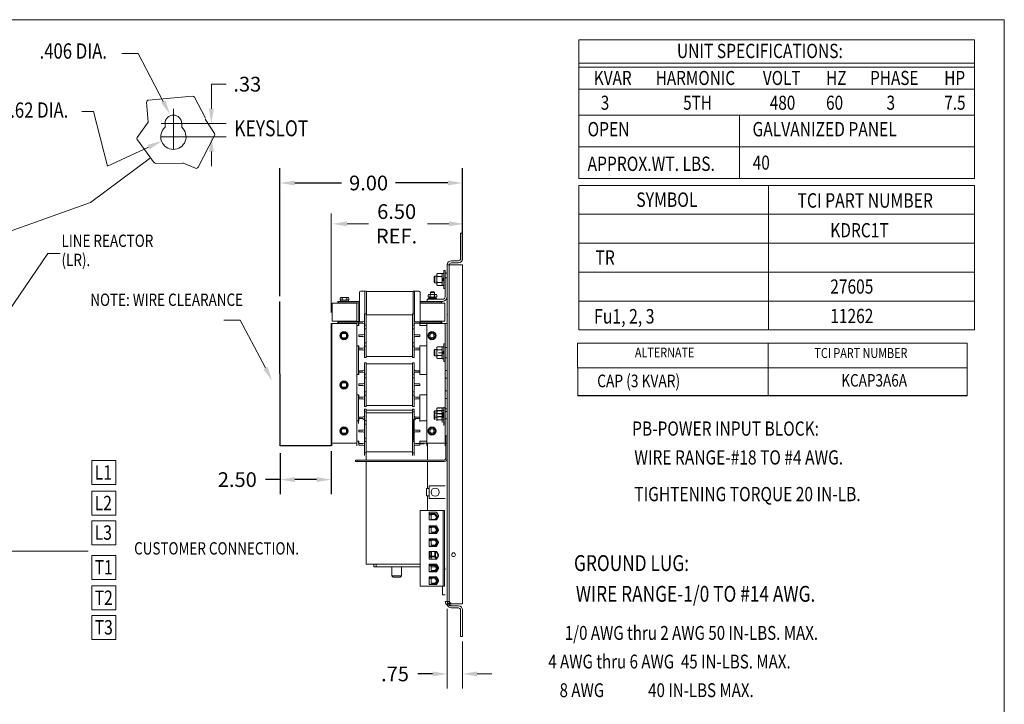
# Model space of a CAD drawing. Extents: x -15.5 to 72.1, y -12.8 to 42.
# Drawn here: x 23.9 to 72.1, y 8.5 to 42 of the extents above; entities that cross this region are included whole.
import ezdxf

# ---------------------------------------------------------------- set-up
doc = ezdxf.new("R2010")
doc.units = 0
doc.header["$MEASUREMENT"] = 0
doc.layers.get('0').update_dxf_attribs({"linetype": 'CONTINUOUS'})
doc.layers.get('DEFPOINTS').update_dxf_attribs({"linetype": 'CONTINUOUS'})
doc.styles.add('MASTER', font='romans', dxfattribs={"width": 0.8})
doc.dimstyles.get("Standard").update_dxf_attribs({"dimtxt": 0.18, "dimasz": 0.18, "dimexe": 0.18, "dimexo": 0.0625, "dimgap": 0.09, "dimtad": 0, "dimtih": 1, "dimtoh": 1, "dimzin": 4, "dimdsep": 46, "dimtxsty": 'STANDARD', "dimcen": 0.09, "dimadec": 0, "dimazin": 0, "dimtfac": 1, "dimtofl": 0, "dimtmove": 0, "dimatfit": 3, "dimfxl": 1, "dimtolj": 1, "dimtzin": 0, "dimarcsym": 0})

# ---------------------------------------------------------------- blocks, each defined once
blk = doc.blocks.new('*D3')
at = {"color": 0, "lineweight": -2, "transparency": 16777216}
for p, q in [((36.667, 20.763), (36.667, 18.753)), ((39.168, 20.871), (39.168, 18.753)), ((36.667, 19.473), (35.947, 19.473)), ((38.448, 19.473), (37.387, 19.473))]:
    blk.add_line(p, q, dxfattribs=at)
at = {"color": 0, "transparency": 16777216}
for points in [[(37.387, 19.593), (37.387, 19.353), (36.667, 19.473)], [(38.448, 19.593), (38.448, 19.353), (39.168, 19.473)]]:
    blk.add_solid(points, dxfattribs=at)
at = {"layer": 'DEFPOINTS', "color": 0, "transparency": 16777216}
for p in [(36.667, 21.013), (39.168, 21.121), (36.667, 19.473)]:
    blk.add_point(p, dxfattribs=at)
at = {"color": 0, "transparency": 16777216, "insert": (34.567, 19.473), "char_height": 0.72, "attachment_point": 5}
blk.add_mtext('\\A1;2.50', dxfattribs=at)
blk = doc.blocks.new('*D5')
at = {"color": 0, "lineweight": -2, "transparency": 16777216}
for p, q in [((36.659, 28.451), (36.659, 34.72)), ((45.603, 30.239), (45.603, 34.72)), ((37.379, 34), (39.68, 34)), ((44.883, 34), (42.32, 34))]:
    blk.add_line(p, q, dxfattribs=at)
at = {"color": 0, "transparency": 16777216}
for points in [[(37.379, 34.12), (37.379, 33.88), (36.659, 34)], [(44.883, 34.12), (44.883, 33.88), (45.603, 34)]]:
    blk.add_solid(points, dxfattribs=at)
at = {"layer": 'DEFPOINTS', "color": 0, "transparency": 16777216}
for p in [(45.603, 34), (45.603, 29.989), (36.659, 28.201)]:
    blk.add_point(p, dxfattribs=at)
at = {"color": 0, "transparency": 16777216, "insert": (41, 34), "char_height": 0.72, "attachment_point": 5}
blk.add_mtext('\\A1;9.00', dxfattribs=at)

msp = doc.modelspace()

# ---------------------------------------------------------------- linework, layer by layer
at = {"color": 7, "lineweight": 9}
for p, q in [((72.148, 41.997), (-15.493, 41.997)), ((72.148, -12.779), (72.148, 41.997)), ((70.683, 41.017), (51.294, 41.017)), ((51.294, 41.017), (51.294, 34.224)), ((70.683, 34.224), (70.683, 41.017)), ((29.706, 40.335), (28.907, 40.335)), ((30.939, 37.994), (29.706, 40.335)), ((70.683, 39.873), (51.294, 39.873)), ((70.683, 39.671), (51.294, 39.671)), ((33.296, 37.639), (33.296, 38.839)), ((33.296, 38.839), (34.016, 38.839)), ((70.683, 38.596), (51.294, 38.596)), ((32.371, 38.255), (30.217, 38.061)), ((33.013, 37.17), (32.468, 38.202)), ((30.126, 37.953), (30.2, 36.985)), ((31.435, 36.319), (31.435, 37.639)), ((27.528, 37.502), (26.944, 37.502)), ((28.204, 34.831), (27.528, 37.502)), ((70.683, 37.316), (51.294, 37.316)), ((59.175, 37.316), (59.175, 35.77)), ((30.2, 36.985), (29.667, 36.224)), ((30.835, 36.919), (32.175, 36.919)), ((31.025, 36.919), (31.025, 36.726)), ((31.435, 35.661), (31.435, 36.861)), ((31.685, 36.919), (34.016, 36.919)), ((31.845, 36.919), (31.845, 36.726)), ((33.453, 36.42), (32.992, 37.129)), ((30.835, 36.261), (32.175, 36.261)), ((31.685, 36.261), (34.016, 36.261)), ((32.644, 34.769), (33.457, 36.319)), ((30.224, 35.759), (28.204, 34.831)), ((29.669, 36.107), (30.498, 34.995)), ((70.683, 35.77), (51.294, 35.77)), ((70.683, 35.77), (51.294, 35.77)), ((59.175, 35.77), (59.175, 34.224)), ((59.175, 35.77), (59.175, 35.77)), ((27.37, 33.037), (30.318, 35.237)), ((33.296, 35.541), (33.296, 34.821)), ((30.58, 34.955), (31.884, 34.975)), ((31.923, 34.967), (32.517, 34.723)), ((45.603, 31.789), (45.603, 34.635)), ((70.683, 34.224), (51.294, 34.224)), ((51.294, 33.883), (70.683, 33.883)), ((51.294, 33.883), (51.294, 26.802)), ((60.592, 33.883), (60.592, 26.802)), ((70.683, 33.883), (70.683, 26.802)), ((21.851, 31.083), (27.37, 33.037)), ((39.168, 27.661), (39.168, 32.5)), ((51.294, 32.467), (70.683, 32.467)), ((39.942, 32), (41, 32)), ((44.938, 32), (43.88, 32)), ((45.503, 30.289), (45.503, 31.539)), ((45.603, 31.539), (45.503, 31.539)), ((45.603, 30.289), (45.603, 31.539)), ((51.294, 31.051), (70.683, 31.051)), ((23.346, 27.693), (25.29, 30.544)), ((25.29, 30.544), (25.889, 30.544)), ((44.853, 29.989), (44.853, 15.689)), ((44.853, 29.989), (45.603, 29.989)), ((44.953, 29.989), (44.953, 13.389)), ((45.403, 30.189), (45.053, 30.189)), ((45.403, 30.089), (45.053, 30.089)), ((45.403, 30.089), (45.053, 30.089)), ((45.603, 29.989), (45.603, 15.689)), ((44.249, 29.43), (44.215, 29.396)), ((44.249, 29.43), (44.215, 29.396)), ((44.249, 29.43), (44.249, 29.117)), ((44.249, 29.43), (44.249, 29.117)), ((44.34, 29.43), (44.249, 29.43)), ((44.34, 29.43), (44.249, 29.43)), ((44.34, 29.49), (44.34, 29.057)), ((44.34, 29.49), (44.34, 29.057)), ((44.378, 29.562), (44.574, 29.562)), ((44.378, 29.562), (44.574, 29.562)), ((44.613, 29.569), (44.613, 28.978)), ((44.613, 29.569), (44.613, 28.978)), ((44.691, 29.569), (44.613, 29.569)), ((44.691, 29.569), (44.613, 29.569)), ((44.613, 29.057), (44.613, 29.49)), ((44.613, 29.057), (44.613, 29.49)), ((44.691, 29.711), (44.691, 28.836)), ((44.691, 29.711), (44.691, 28.836)), ((44.753, 29.711), (44.691, 29.711)), ((44.753, 29.711), (44.691, 29.711)), ((44.691, 28.978), (44.691, 29.569)), ((44.691, 28.978), (44.691, 29.569)), ((44.753, 28.836), (44.753, 29.711)), ((44.753, 28.836), (44.753, 29.711)), ((44.753, 29.584), (44.753, 28.429)), ((44.753, 29.584), (44.853, 29.584)), ((44.853, 29.584), (44.853, 28.429)), ((51.294, 29.634), (70.683, 29.634)), ((44.215, 29.396), (44.215, 29.151)), ((44.215, 29.396), (44.215, 29.151)), ((44.215, 29.151), (44.249, 29.117)), ((44.215, 29.151), (44.249, 29.117)), ((44.249, 29.117), (44.34, 29.117)), ((44.249, 29.117), (44.34, 29.117)), ((44.378, 29.418), (44.574, 29.418)), ((44.378, 29.418), (44.574, 29.418)), ((44.378, 29.129), (44.574, 29.129)), ((44.378, 29.129), (44.574, 29.129)), ((44.378, 28.985), (44.574, 28.985)), ((44.378, 28.985), (44.574, 28.985)), ((44.691, 29.352), (44.613, 29.274)), ((44.691, 29.352), (44.613, 29.274)), ((44.691, 29.274), (44.613, 29.196)), ((44.691, 29.274), (44.613, 29.196)), ((44.613, 28.978), (44.691, 28.978)), ((44.613, 28.978), (44.691, 28.978)), ((44.753, 29.354), (44.853, 29.354)), ((40.548, 27.208), (40.548, 28.609)), ((40.648, 28.709), (40.898, 28.709)), ((40.823, 27.593), (40.823, 28.709)), ((40.898, 27.543), (40.898, 28.709)), ((40.898, 28.685), (43.178, 28.685)), ((43.178, 27.593), (43.178, 28.709)), ((43.178, 28.709), (43.428, 28.709)), ((43.253, 27.227), (43.253, 28.709)), ((43.528, 27.121), (43.528, 28.609)), ((43.911, 28.514), (43.911, 28.442)), ((44.29, 28.543), (43.965, 28.543)), ((44.019, 28.514), (44.019, 28.442)), ((44.059, 28.666), (44.033, 28.641)), ((44.223, 28.641), (44.033, 28.641)), ((44.033, 28.641), (44.033, 28.543)), ((44.198, 28.666), (44.059, 28.666)), ((44.223, 28.641), (44.198, 28.666)), ((44.223, 28.543), (44.223, 28.641)), ((44.236, 28.514), (44.236, 28.442)), ((44.344, 28.514), (44.344, 28.442)), ((44.691, 28.836), (44.753, 28.836)), ((44.691, 28.836), (44.753, 28.836)), ((39.218, 27.236), (39.218, 28.116)), ((40.418, 28.116), (39.218, 28.116)), ((40.548, 28.204), (39.491, 28.204)), ((39.491, 28.179), (39.491, 28.204)), ((39.541, 28.129), (39.491, 28.179)), ((40.548, 28.129), (39.541, 28.129)), ((39.602, 28.295), (39.602, 28.367)), ((39.618, 28.266), (39.618, 28.204)), ((39.618, 28.266), (40.018, 28.266)), ((39.618, 28.204), (40.018, 28.204)), ((39.987, 28.396), (39.65, 28.396)), ((39.656, 28.396), (39.981, 28.396)), ((39.981, 28.266), (39.656, 28.266)), ((39.71, 28.295), (39.71, 28.367)), ((39.926, 28.295), (39.926, 28.367)), ((40.018, 28.266), (40.018, 28.204)), ((40.035, 28.295), (40.035, 28.367)), ((40.418, 27.236), (40.418, 28.116)), ((40.528, 27.236), (40.528, 28.116)), ((40.548, 28.116), (40.528, 28.116)), ((43.528, 28.204), (44.586, 28.204)), ((43.528, 28.129), (44.536, 28.129)), ((44.728, 28.116), (43.528, 28.116)), ((44.628, 28.304), (43.878, 28.304)), ((43.878, 28.204), (43.878, 28.304)), ((44.628, 28.204), (43.878, 28.204)), ((43.928, 28.366), (44.328, 28.366)), ((43.928, 28.304), (43.928, 28.366)), ((43.928, 28.304), (44.328, 28.304)), ((44.296, 28.413), (43.959, 28.413)), ((43.959, 28.413), (43.959, 28.366)), ((43.959, 28.366), (44.296, 28.366)), ((43.965, 28.413), (44.29, 28.413)), ((44.128, 28.366), (44.081, 28.413)), ((44.175, 28.366), (44.128, 28.413)), ((44.296, 28.366), (44.296, 28.413)), ((44.328, 28.304), (44.328, 28.366)), ((44.536, 28.129), (44.586, 28.179)), ((44.586, 28.179), (44.586, 28.204)), ((44.728, 27.236), (44.728, 28.116)), ((51.294, 28.218), (70.683, 28.218)), ((40.798, 25.448), (40.798, 27.593)), ((40.798, 27.593), (40.873, 27.593)), ((40.873, 25.448), (40.873, 27.593)), ((43.153, 27.543), (40.873, 27.543)), ((43.153, 27.593), (43.153, 25.448)), ((43.228, 27.593), (43.153, 27.593)), ((43.153, 27.593), (43.228, 27.593)), ((43.228, 27.593), (43.228, 25.448)), ((44.853, 20.434), (44.853, 27.934)), ((44.853, 16.689), (44.853, 27.689)), ((34.713, 27.284), (33.914, 27.284)), ((35.946, 24.943), (34.713, 27.284)), ((39.168, 27.121), (39.168, 21.121)), ((40.418, 27.121), (39.168, 27.121)), ((39.193, 21.121), (39.193, 27.121)), ((39.193, 27.121), (40.393, 27.121)), ((40.418, 27.236), (39.218, 27.236)), ((39.541, 27.224), (39.491, 27.174)), ((39.491, 27.149), (39.491, 27.174)), ((40.523, 27.149), (39.491, 27.149)), ((40.548, 27.224), (39.541, 27.224)), ((39.618, 27.121), (39.618, 27.149)), ((39.618, 27.149), (40.018, 27.149)), ((40.018, 27.121), (40.018, 27.149)), ((40.418, 27.121), (40.418, 21.121)), ((40.523, 27.021), (40.418, 27.021)), ((40.503, 27.021), (40.503, 27.121)), ((40.503, 27.121), (40.523, 27.121)), ((40.523, 27.021), (40.523, 27.208)), ((40.723, 27.208), (40.523, 27.208)), ((40.723, 27.133), (40.523, 27.133)), ((40.548, 27.236), (40.528, 27.236)), ((40.798, 27.033), (40.873, 27.033)), ((43.228, 27.033), (43.153, 27.033)), ((43.503, 27.208), (43.303, 27.208)), ((43.503, 27.133), (43.303, 27.133)), ((43.503, 27.021), (43.503, 27.208)), ((43.503, 27.121), (44.703, 27.121)), ((43.853, 27.021), (43.503, 27.021)), ((44.728, 27.236), (43.528, 27.236)), ((43.528, 27.224), (44.536, 27.224)), ((43.528, 27.149), (44.586, 27.149)), ((43.853, 27.121), (43.853, 21.121)), ((44.853, 27.121), (43.853, 27.121)), ((44.603, 27.149), (43.878, 27.149)), ((43.878, 27.149), (43.878, 27.121)), ((44.536, 27.224), (44.586, 27.174)), ((44.586, 27.149), (44.586, 27.174)), ((44.753, 21.121), (44.753, 27.121)), ((44.853, 21.121), (44.853, 27.121)), ((39.793, 26.701), (39.637, 26.611)), ((39.637, 26.611), (39.637, 26.431)), ((39.668, 26.456), (39.668, 26.586)), ((39.759, 26.622), (39.827, 26.622)), ((39.759, 26.622), (39.827, 26.622)), ((39.949, 26.611), (39.793, 26.701)), ((39.918, 26.456), (39.918, 26.586)), ((39.949, 26.431), (39.949, 26.611)), ((40.523, 26.558), (40.723, 26.558)), ((40.523, 26.483), (40.523, 26.558)), ((40.873, 26.863), (40.798, 26.863)), ((43.228, 26.863), (43.153, 26.863)), ((43.503, 26.558), (43.303, 26.558)), ((43.503, 26.483), (43.503, 26.558)), ((44.103, 26.701), (43.947, 26.611)), ((43.947, 26.611), (43.947, 26.431)), ((44.259, 26.611), (44.103, 26.701)), ((44.259, 26.431), (44.259, 26.611)), ((51.294, 26.802), (70.683, 26.802)), ((39.637, 26.431), (39.793, 26.34)), ((39.759, 26.42), (39.827, 26.42)), ((39.759, 26.42), (39.827, 26.42)), ((39.793, 26.34), (39.949, 26.431)), ((40.523, 26.483), (40.723, 26.483)), ((40.798, 26.178), (40.873, 26.178)), ((43.153, 26.178), (43.228, 26.178)), ((43.503, 26.483), (43.303, 26.483)), ((43.947, 26.431), (44.103, 26.34)), ((44.103, 26.34), (44.259, 26.431)), ((44.691, 26.125), (44.691, 25.25)), ((44.753, 26.125), (44.691, 26.125)), ((44.691, 26.125), (44.691, 25.25)), ((44.753, 26.125), (44.691, 26.125)), ((44.753, 25.25), (44.753, 26.125)), ((44.753, 25.25), (44.753, 26.125)), ((60.576, 26.162), (60.576, 23.569)), ((40.523, 26.021), (40.418, 26.021)), ((40.503, 24.621), (40.503, 26.021)), ((40.503, 25.921), (40.523, 25.921)), ((40.523, 25.833), (40.523, 26.021)), ((40.523, 25.908), (40.723, 25.908)), ((40.523, 25.833), (40.723, 25.833)), ((40.798, 26.008), (40.873, 26.008)), ((43.228, 26.008), (43.153, 26.008)), ((43.153, 25.448), (43.153, 25.758)), ((43.303, 25.908), (43.503, 25.908)), ((43.303, 25.833), (43.503, 25.833)), ((43.503, 25.833), (43.503, 26.021)), ((43.853, 26.021), (43.503, 26.021)), ((43.503, 24.721), (43.503, 25.921)), ((44.249, 25.844), (44.215, 25.81)), ((44.249, 25.844), (44.215, 25.81)), ((44.215, 25.81), (44.215, 25.566)), ((44.215, 25.81), (44.215, 25.566)), ((44.249, 25.844), (44.249, 25.532)), ((44.34, 25.844), (44.249, 25.844)), ((44.34, 25.844), (44.249, 25.844)), ((44.249, 25.844), (44.249, 25.532)), ((44.34, 25.904), (44.34, 25.471)), ((44.34, 25.904), (44.34, 25.471)), ((44.378, 25.977), (44.574, 25.977)), ((44.378, 25.977), (44.574, 25.977)), ((44.378, 25.832), (44.574, 25.832)), ((44.378, 25.832), (44.574, 25.832)), ((44.428, 25.688), (44.608, 25.688)), ((44.691, 25.983), (44.613, 25.983)), ((44.613, 25.983), (44.613, 25.392)), ((44.613, 25.983), (44.613, 25.392)), ((44.691, 25.983), (44.613, 25.983)), ((44.613, 25.471), (44.613, 25.904)), ((44.613, 25.471), (44.613, 25.904)), ((44.691, 25.766), (44.613, 25.688)), ((44.691, 25.766), (44.613, 25.688)), ((44.691, 25.688), (44.613, 25.61)), ((44.691, 25.688), (44.613, 25.61)), ((44.691, 25.392), (44.691, 25.983)), ((44.691, 25.392), (44.691, 25.983)), ((44.853, 25.938), (44.753, 25.938)), ((40.798, 25.448), (40.873, 25.448)), ((40.798, 23.048), (40.798, 25.193)), ((40.798, 25.193), (40.873, 25.193)), ((43.153, 25.499), (40.873, 25.499)), ((40.873, 23.048), (40.873, 25.193)), ((43.153, 25.143), (40.873, 25.143)), ((43.228, 25.448), (43.153, 25.448)), ((43.153, 25.448), (43.228, 25.448)), ((43.153, 25.193), (43.153, 23.048)), ((43.228, 25.193), (43.153, 25.193)), ((43.153, 25.193), (43.228, 25.193)), ((43.228, 25.193), (43.228, 23.048)), ((44.215, 25.566), (44.249, 25.532)), ((44.215, 25.566), (44.249, 25.532)), ((44.249, 25.532), (44.34, 25.532)), ((44.249, 25.532), (44.34, 25.532)), ((44.378, 25.544), (44.574, 25.544)), ((44.378, 25.544), (44.574, 25.544)), ((44.378, 25.399), (44.574, 25.399)), ((44.378, 25.399), (44.574, 25.399)), ((44.613, 25.392), (44.691, 25.392)), ((44.613, 25.392), (44.691, 25.392)), ((44.691, 25.25), (44.753, 25.25)), ((44.691, 25.25), (44.753, 25.25)), ((44.853, 25.438), (44.753, 25.438)), ((40.523, 24.621), (40.418, 24.621)), ((40.503, 24.721), (40.523, 24.721)), ((40.523, 24.621), (40.523, 24.808)), ((40.723, 24.808), (40.523, 24.808)), ((40.723, 24.733), (40.523, 24.733)), ((40.798, 24.633), (40.873, 24.633)), ((43.228, 24.633), (43.153, 24.633)), ((43.503, 24.808), (43.303, 24.808)), ((43.503, 24.733), (43.303, 24.733)), ((43.503, 24.621), (43.503, 24.808)), ((43.853, 24.621), (43.503, 24.621)), ((44.749, 24.813), (44.853, 24.813)), ((51.248, 24.952), (70.328, 24.952)), ((39.793, 24.288), (39.637, 24.198)), ((39.637, 24.198), (39.637, 24.018)), ((39.668, 24.043), (39.668, 24.173)), ((39.759, 24.209), (39.827, 24.209)), ((39.759, 24.209), (39.827, 24.209)), ((39.949, 24.198), (39.793, 24.288)), ((39.918, 24.043), (39.918, 24.173)), ((39.949, 24.018), (39.949, 24.198)), ((40.523, 24.083), (40.523, 24.158)), ((40.523, 24.158), (40.723, 24.158)), ((40.873, 24.463), (40.798, 24.463)), ((43.228, 24.463), (43.153, 24.463)), ((43.503, 24.158), (43.303, 24.158)), ((43.503, 24.083), (43.503, 24.158)), ((44.853, 24.438), (44.749, 24.438)), ((39.637, 24.018), (39.793, 23.928)), ((39.759, 24.007), (39.827, 24.007)), ((39.759, 24.007), (39.827, 24.007)), ((39.793, 23.928), (39.949, 24.018)), ((40.523, 24.083), (40.723, 24.083)), ((40.798, 23.778), (40.873, 23.778)), ((43.153, 23.778), (43.228, 23.778)), ((43.503, 24.083), (43.303, 24.083)), ((44.749, 23.813), (44.853, 23.813)), ((40.523, 23.621), (40.418, 23.621)), ((40.503, 22.221), (40.503, 23.621)), ((40.503, 23.521), (40.523, 23.521)), ((40.523, 23.433), (40.523, 23.621)), ((40.523, 23.508), (40.723, 23.508)), ((40.523, 23.433), (40.723, 23.433)), ((40.798, 23.608), (40.873, 23.608)), ((43.228, 23.608), (43.153, 23.608)), ((43.153, 23.048), (43.153, 23.358)), ((43.303, 23.508), (43.503, 23.508)), ((43.303, 23.433), (43.503, 23.433)), ((43.503, 23.433), (43.503, 23.621)), ((43.853, 23.621), (43.503, 23.621)), ((43.503, 22.321), (43.503, 23.521)), ((44.853, 23.438), (44.749, 23.438)), ((51.248, 23.594), (70.328, 23.594)), ((51.248, 23.569), (70.328, 23.569)), ((40.798, 23.048), (40.873, 23.048)), ((40.798, 22.923), (40.873, 22.923)), ((40.798, 20.778), (40.798, 22.923)), ((40.798, 22.923), (40.873, 22.923)), ((40.798, 22.793), (40.873, 22.793)), ((40.798, 20.648), (40.798, 22.793)), ((40.798, 22.793), (40.873, 22.793)), ((43.153, 23.099), (40.873, 23.099)), ((40.873, 20.778), (40.873, 22.923)), ((43.153, 22.873), (40.873, 22.873)), ((43.153, 22.873), (40.873, 22.873)), ((40.873, 20.648), (40.873, 22.793)), ((43.153, 22.743), (40.873, 22.743)), ((43.153, 22.743), (40.873, 22.743)), ((43.228, 23.048), (43.153, 23.048)), ((43.153, 23.048), (43.228, 23.048)), ((43.228, 22.923), (43.153, 22.923)), ((43.153, 22.923), (43.228, 22.923)), ((43.153, 22.923), (43.153, 20.778)), ((43.153, 22.923), (43.228, 22.923)), ((43.228, 22.923), (43.153, 22.923)), ((43.228, 22.793), (43.153, 22.793)), ((43.153, 22.793), (43.228, 22.793)), ((43.153, 22.793), (43.153, 20.648)), ((43.153, 22.793), (43.228, 22.793)), ((43.228, 22.793), (43.153, 22.793)), ((43.228, 22.923), (43.228, 20.778)), ((43.228, 22.793), (43.228, 20.648)), ((44.249, 22.849), (44.215, 22.815)), ((44.249, 22.849), (44.215, 22.815)), ((44.215, 22.815), (44.215, 22.571)), ((44.215, 22.815), (44.215, 22.571)), ((44.249, 22.719), (44.215, 22.685)), ((44.249, 22.719), (44.215, 22.685)), ((44.215, 22.685), (44.215, 22.441)), ((44.215, 22.685), (44.215, 22.441)), ((44.34, 22.849), (44.249, 22.849)), ((44.249, 22.849), (44.249, 22.537)), ((44.34, 22.849), (44.249, 22.849)), ((44.249, 22.849), (44.249, 22.537)), ((44.34, 22.719), (44.249, 22.719)), ((44.249, 22.719), (44.249, 22.407)), ((44.34, 22.719), (44.249, 22.719)), ((44.249, 22.719), (44.249, 22.407)), ((44.34, 22.909), (44.34, 22.476)), ((44.34, 22.909), (44.34, 22.476)), ((44.34, 22.779), (44.34, 22.346)), ((44.34, 22.779), (44.34, 22.346)), ((44.378, 22.982), (44.574, 22.982)), ((44.378, 22.982), (44.574, 22.982)), ((44.378, 22.852), (44.574, 22.852)), ((44.378, 22.852), (44.574, 22.852)), ((44.378, 22.837), (44.574, 22.837)), ((44.378, 22.837), (44.574, 22.837)), ((44.378, 22.707), (44.574, 22.707)), ((44.378, 22.707), (44.574, 22.707)), ((44.428, 22.693), (44.608, 22.693)), ((44.499, 22.979), (44.439, 22.979)), ((44.613, 22.988), (44.613, 22.397)), ((44.691, 22.988), (44.613, 22.988)), ((44.691, 22.988), (44.613, 22.988)), ((44.613, 22.988), (44.613, 22.397)), ((44.613, 22.476), (44.613, 22.909)), ((44.613, 22.476), (44.613, 22.909)), ((44.613, 22.858), (44.613, 22.267)), ((44.691, 22.858), (44.613, 22.858)), ((44.691, 22.858), (44.613, 22.858)), ((44.613, 22.858), (44.613, 22.267)), ((44.613, 22.346), (44.613, 22.779)), ((44.613, 22.346), (44.613, 22.779)), ((44.691, 22.771), (44.613, 22.693)), ((44.691, 22.771), (44.613, 22.693)), ((44.691, 22.693), (44.613, 22.615)), ((44.691, 22.693), (44.613, 22.615)), ((44.691, 23), (44.691, 22.125)), ((44.753, 23), (44.691, 23)), ((44.691, 23), (44.691, 22.125)), ((44.753, 23), (44.691, 23)), ((44.691, 22.397), (44.691, 22.988)), ((44.691, 22.397), (44.691, 22.988)), ((44.691, 22.267), (44.691, 22.858)), ((44.691, 22.267), (44.691, 22.858)), ((44.753, 22.125), (44.753, 23)), ((44.753, 22.125), (44.753, 23)), ((44.853, 22.943), (44.753, 22.943)), ((44.853, 22.813), (44.753, 22.813)), ((40.523, 22.351), (40.418, 22.351)), ((40.503, 22.451), (40.523, 22.451)), ((40.523, 22.351), (40.523, 22.538)), ((40.723, 22.538), (40.523, 22.538)), ((40.723, 22.538), (40.523, 22.538)), ((40.723, 22.463), (40.523, 22.463)), ((40.723, 22.463), (40.523, 22.463)), ((40.798, 22.363), (40.873, 22.363)), ((40.798, 22.363), (40.873, 22.363)), ((40.873, 22.193), (40.798, 22.193)), ((40.873, 22.193), (40.798, 22.193)), ((43.228, 22.363), (43.153, 22.363)), ((43.228, 22.363), (43.153, 22.363)), ((43.228, 22.193), (43.153, 22.193)), ((43.228, 22.193), (43.153, 22.193)), ((43.179, 21.389), (43.179, 22.44)), ((43.503, 22.538), (43.303, 22.538)), ((43.503, 22.538), (43.303, 22.538)), ((43.503, 22.463), (43.303, 22.463)), ((43.503, 22.463), (43.303, 22.463)), ((43.503, 22.351), (43.503, 22.538)), ((43.853, 22.351), (43.503, 22.351)), ((44.215, 22.571), (44.249, 22.537)), ((44.215, 22.571), (44.249, 22.537)), ((44.249, 22.537), (44.34, 22.537)), ((44.249, 22.537), (44.34, 22.537)), ((44.378, 22.549), (44.574, 22.549)), ((44.378, 22.549), (44.574, 22.549)), ((44.378, 22.404), (44.574, 22.404)), ((44.378, 22.404), (44.574, 22.404)), ((44.428, 22.563), (44.608, 22.563)), ((44.691, 22.641), (44.613, 22.563)), ((44.691, 22.641), (44.613, 22.563)), ((44.691, 22.563), (44.613, 22.485)), ((44.691, 22.563), (44.613, 22.485)), ((44.613, 22.397), (44.691, 22.397)), ((44.613, 22.397), (44.691, 22.397)), ((44.691, 22.255), (44.753, 22.255)), ((44.691, 22.255), (44.753, 22.255)), ((44.753, 22.443), (44.853, 22.443)), ((39.668, 21.786), (39.668, 21.916)), ((39.759, 21.952), (39.827, 21.952)), ((39.759, 21.952), (39.827, 21.952)), ((39.759, 21.75), (39.827, 21.75)), ((39.759, 21.75), (39.827, 21.75)), ((39.918, 21.786), (39.918, 21.916)), ((40.523, 21.813), (40.523, 21.888)), ((40.523, 21.888), (40.723, 21.888)), ((40.523, 21.888), (40.723, 21.888)), ((40.523, 21.813), (40.723, 21.813)), ((40.523, 21.813), (40.723, 21.813)), ((43.503, 21.888), (43.303, 21.888)), ((43.503, 21.888), (43.303, 21.888)), ((43.503, 21.813), (43.303, 21.813)), ((43.503, 21.813), (43.303, 21.813)), ((43.503, 21.813), (43.503, 21.888)), ((44.853, 22.016), (44.853, 19.016)), ((40.418, 21.251), (39.168, 21.251)), ((39.193, 21.251), (40.393, 21.251)), ((40.523, 21.351), (40.418, 21.351)), ((40.503, 21.251), (40.503, 21.351)), ((40.503, 21.251), (40.523, 21.251)), ((40.523, 21.163), (40.523, 21.351)), ((40.523, 21.238), (40.723, 21.238)), ((40.523, 21.238), (40.723, 21.238)), ((40.798, 21.508), (40.873, 21.508)), ((40.798, 21.508), (40.873, 21.508)), ((40.798, 21.338), (40.873, 21.338)), ((40.798, 21.338), (40.873, 21.338)), ((43.153, 21.508), (43.228, 21.508)), ((43.153, 21.508), (43.228, 21.508)), ((43.228, 21.338), (43.153, 21.338)), ((43.228, 21.338), (43.153, 21.338)), ((43.303, 21.238), (43.503, 21.238)), ((43.303, 21.238), (43.503, 21.238)), ((43.503, 21.163), (43.503, 21.351)), ((43.853, 21.351), (43.503, 21.351)), ((43.503, 21.251), (44.703, 21.251)), ((43.656, 21.251), (43.656, 21.223)), ((43.853, 21.251), (44.853, 21.251)), ((43.879, 21.251), (43.879, 20.433)), ((44.778, 20.508), (44.778, 21.609)), ((44.853, 21.609), (44.778, 21.609)), ((44.853, 21.464), (44.853, 18.464)), ((40.523, 21.163), (40.723, 21.163)), ((40.523, 21.163), (40.723, 21.163)), ((40.798, 20.778), (40.873, 20.778)), ((43.153, 20.829), (40.873, 20.829)), ((43.153, 20.829), (40.873, 20.829)), ((40.879, 20.829), (40.879, 20.433)), ((43.153, 20.778), (43.153, 21.088)), ((43.153, 20.778), (43.228, 20.778)), ((43.228, 20.778), (43.153, 20.778)), ((43.303, 21.163), (43.503, 21.163)), ((43.303, 21.163), (43.503, 21.163)), ((43.503, 21.223), (43.728, 21.223)), ((28.622, 20.401), (27.446, 20.401)), ((27.446, 20.401), (27.446, 19.226)), ((28.622, 19.226), (28.622, 20.401)), ((40.473, 20.433), (40.353, 20.433)), ((40.353, 20.359), (40.353, 20.433)), ((40.353, 20.359), (40.473, 20.359)), ((40.473, 20.433), (40.473, 20.359)), ((44.704, 20.433), (40.473, 20.433)), ((40.473, 20.359), (44.704, 20.359)), ((40.879, 20.359), (40.879, 15.329)), ((43.879, 20.359), (43.879, 19.032)), ((27.446, 19.226), (28.622, 19.226)), ((28.622, 18.906), (27.446, 18.906)), ((27.446, 18.906), (27.446, 17.731)), ((28.622, 17.731), (28.622, 18.906)), ((43.897, 19.032), (43.837, 19.032)), ((43.837, 18.686), (43.837, 19.032)), ((43.897, 19.032), (43.897, 19.033)), ((43.962, 19.033), (43.897, 19.033)), ((44.749, 19.171), (43.962, 19.171)), ((43.962, 19.171), (43.962, 18.546)), ((43.837, 18.686), (43.897, 18.686)), ((43.879, 18.686), (43.879, 17.954)), ((43.897, 18.684), (43.897, 18.686)), ((43.962, 18.684), (43.897, 18.684)), ((43.962, 18.546), (44.749, 18.546)), ((43.529, 17.954), (43.529, 17.428)), ((44.649, 17.954), (43.529, 17.954)), ((43.971, 17.503), (43.971, 17.879)), ((43.971, 17.879), (44.335, 17.879)), ((44.335, 17.879), (44.43, 17.711)), ((44.649, 17.954), (44.719, 17.954)), ((44.649, 14.261), (44.649, 17.954)), ((44.719, 17.954), (44.719, 14.261)), ((27.446, 17.731), (28.622, 17.731)), ((28.622, 17.46), (27.446, 17.46)), ((27.446, 17.46), (27.446, 16.284)), ((28.622, 16.284), (28.622, 17.46)), ((43.529, 17.428), (43.529, 17.378)), ((43.529, 17.378), (43.535, 17.378)), ((43.535, 17.428), (43.535, 17.23)), ((43.971, 17.807), (44.022, 17.807)), ((44.335, 17.503), (43.971, 17.503)), ((44.022, 17.807), (44.022, 17.732)), ((44.069, 17.543), (44.069, 17.732)), ((44.086, 17.807), (44.244, 17.807)), ((44.097, 17.76), (44.233, 17.761)), ((44.233, 17.514), (44.098, 17.514)), ((44.248, 17.757), (44.334, 17.64)), ((44.331, 17.603), (44.253, 17.523)), ((44.282, 17.789), (44.371, 17.668)), ((44.365, 17.57), (44.299, 17.503)), ((44.43, 17.671), (44.335, 17.503)), ((44.43, 17.711), (44.43, 17.671)), ((43.529, 17.28), (43.529, 17.23)), ((43.529, 17.28), (43.535, 17.28)), ((43.529, 17.23), (43.529, 16.803)), ((43.971, 16.828), (43.971, 17.204)), ((43.971, 17.204), (44.335, 17.204)), ((43.971, 17.188), (44.022, 17.188)), ((44.022, 17.188), (44.022, 17.113)), ((44.069, 16.924), (44.069, 17.113)), ((44.086, 17.188), (44.244, 17.188)), ((44.097, 17.142), (44.233, 17.142)), ((44.233, 16.895), (44.098, 16.895)), ((44.248, 17.138), (44.334, 17.021)), ((44.331, 16.984), (44.253, 16.904)), ((44.282, 17.17), (44.371, 17.049)), ((44.365, 16.951), (44.287, 16.871)), ((44.335, 17.204), (44.43, 17.036)), ((44.43, 16.996), (44.335, 16.828)), ((44.43, 17.036), (44.43, 16.996)), ((43.529, 16.803), (43.529, 16.753)), ((43.529, 16.753), (43.535, 16.753)), ((43.529, 16.655), (43.529, 16.605)), ((43.529, 16.655), (43.535, 16.655)), ((43.529, 16.605), (43.529, 16.178)), ((43.535, 16.803), (43.535, 16.605)), ((44.085, 16.849), (43.971, 16.849)), ((44.335, 16.828), (43.971, 16.828)), ((43.973, 16.203), (43.973, 16.579)), ((43.973, 16.579), (44.335, 16.579)), ((43.973, 16.557), (44.024, 16.557)), ((44.024, 16.557), (44.024, 16.482)), ((44.071, 16.293), (44.071, 16.482)), ((44.088, 16.557), (44.246, 16.557)), ((44.233, 16.848), (44.098, 16.848)), ((44.099, 16.51), (44.235, 16.511)), ((44.25, 16.507), (44.336, 16.39)), ((44.284, 16.539), (44.373, 16.418)), ((44.335, 16.579), (44.43, 16.411)), ((44.43, 16.411), (44.43, 16.371)), ((21.114, 15.964), (27.263, 15.964)), ((27.446, 16.284), (28.622, 16.284)), ((43.529, 16.178), (43.529, 16.128)), ((43.529, 16.128), (43.535, 16.128)), ((43.529, 16.03), (43.529, 15.98)), ((43.529, 16.03), (43.535, 16.03)), ((43.529, 15.98), (43.529, 15.553)), ((43.535, 16.178), (43.535, 15.98)), ((44.087, 16.218), (43.973, 16.218)), ((44.335, 16.203), (43.973, 16.203)), ((43.973, 15.578), (43.973, 15.954)), ((43.973, 15.954), (44.335, 15.954)), ((44.024, 15.954), (44.024, 15.732)), ((44.088, 15.954), (44.088, 15.732)), ((44.235, 16.264), (44.1, 16.264)), ((44.235, 16.217), (44.1, 16.217)), ((44.246, 15.954), (44.246, 15.732)), ((44.333, 16.353), (44.255, 16.273)), ((44.284, 15.954), (44.284, 15.715)), ((44.367, 16.32), (44.289, 16.24)), ((44.373, 15.861), (44.302, 15.954)), ((44.43, 16.371), (44.335, 16.203)), ((44.335, 15.954), (44.43, 15.786)), ((28.622, 15.762), (27.446, 15.762)), ((27.446, 15.762), (27.446, 14.586)), ((28.622, 14.586), (28.622, 15.762)), ((43.529, 15.553), (43.529, 15.503)), ((43.529, 15.503), (43.535, 15.503)), ((43.535, 15.553), (43.535, 15.355)), ((43.973, 15.732), (44.024, 15.732)), ((44.335, 15.578), (43.973, 15.578)), ((44.024, 15.732), (44.024, 15.661)), ((44.071, 15.578), (44.071, 15.661)), ((44.088, 15.732), (44.246, 15.732)), ((44.099, 15.688), (44.235, 15.688)), ((44.25, 15.684), (44.332, 15.578)), ((44.284, 15.715), (44.358, 15.619)), ((44.43, 15.746), (44.335, 15.578)), ((44.388, 15.818), (44.388, 15.672)), ((44.43, 15.786), (44.43, 15.746)), ((44.853, 13.519), (44.853, 15.819)), ((45.603, 13.389), (45.603, 15.689)), ((43.529, 15.329), (40.879, 15.329)), ((41.249, 15.329), (41.249, 15.204)), ((41.249, 15.204), (41.374, 15.204)), ((41.374, 15.204), (41.374, 15.329)), ((43.529, 15.204), (41.374, 15.204)), ((42.143, 15.204), (42.143, 14.759)), ((42.615, 15.204), (42.615, 14.759)), ((43.529, 15.405), (43.529, 15.355)), ((43.529, 15.405), (43.535, 15.405)), ((43.529, 15.355), (43.529, 14.928)), ((43.971, 15.329), (44.335, 15.329)), ((43.971, 14.953), (43.971, 15.329)), ((43.971, 15.329), (44.335, 15.329)), ((43.971, 15.307), (44.022, 15.307)), ((44.085, 14.968), (43.971, 14.968)), ((44.022, 15.307), (44.022, 15.232)), ((44.069, 15.043), (44.069, 15.232)), ((44.287, 15.204), (44.069, 15.204)), ((44.086, 15.307), (44.244, 15.307)), ((44.097, 15.26), (44.233, 15.261)), ((44.233, 15.014), (44.098, 15.014)), ((44.233, 14.967), (44.098, 14.967)), ((44.248, 15.257), (44.334, 15.14)), ((44.331, 15.103), (44.253, 15.023)), ((44.282, 15.289), (44.371, 15.168)), ((44.365, 15.07), (44.287, 14.99)), ((44.335, 15.329), (44.43, 15.161)), ((44.43, 15.121), (44.335, 14.953)), ((44.406, 15.204), (44.345, 15.204)), ((44.43, 15.161), (44.43, 15.121)), ((27.446, 14.586), (28.622, 14.586)), ((42.143, 14.759), (42.615, 14.759)), ((42.203, 14.699), (42.143, 14.759)), ((42.555, 14.699), (42.203, 14.699)), ((42.555, 14.699), (42.615, 14.759)), ((43.529, 14.928), (43.529, 14.878)), ((43.529, 14.878), (43.535, 14.878)), ((43.529, 14.78), (43.529, 14.73)), ((43.529, 14.78), (43.535, 14.78)), ((43.529, 14.73), (43.529, 14.261)), ((43.535, 14.928), (43.535, 14.73)), ((44.335, 14.953), (43.971, 14.953)), ((43.971, 14.333), (43.971, 14.708)), ((43.971, 14.708), (44.335, 14.708)), ((43.971, 14.693), (44.022, 14.693)), ((44.022, 14.693), (44.022, 14.618)), ((44.069, 14.429), (44.069, 14.618)), ((44.086, 14.693), (44.245, 14.693)), ((44.098, 14.647), (44.233, 14.647)), ((44.248, 14.643), (44.334, 14.526)), ((44.331, 14.489), (44.254, 14.409)), ((44.282, 14.675), (44.372, 14.554)), ((44.335, 14.708), (44.43, 14.541)), ((44.43, 14.501), (44.335, 14.333)), ((44.43, 14.541), (44.43, 14.501)), ((44.853, 14.862), (44.853, 13.586)), ((28.622, 14.267), (27.446, 14.267)), ((27.446, 14.267), (27.446, 13.091)), ((28.622, 13.091), (28.622, 14.267)), ((44.649, 14.261), (43.529, 14.261)), ((44.085, 14.355), (43.971, 14.355)), ((44.335, 14.333), (43.971, 14.333)), ((44.233, 14.4), (44.098, 14.4)), ((44.233, 14.353), (44.098, 14.353)), ((44.365, 14.456), (44.287, 14.376)), ((44.624, 13.829), (44.624, 14.261)), ((44.719, 14.261), (44.649, 14.261)), ((44.749, 13.829), (44.624, 13.829)), ((27.446, 13.091), (28.622, 13.091)), ((44.957, 13.502), (44.749, 13.502)), ((44.853, 13.389), (45.603, 13.389)), ((44.853, 13.139), (44.853, 9.237)), ((44.957, 13.294), (44.957, 13.502)), ((45.403, 13.289), (45.053, 13.289)), ((45.403, 13.289), (45.053, 13.289)), ((45.403, 13.189), (45.053, 13.189)), ((45.503, 13.089), (45.503, 11.789)), ((45.603, 13.089), (45.603, 11.789)), ((28.622, 12.82), (27.446, 12.82)), ((27.446, 12.82), (27.446, 11.645)), ((28.622, 11.645), (28.622, 12.82)), ((27.446, 11.645), (28.622, 11.645)), ((45.603, 11.789), (45.503, 11.789)), ((45.603, 11.539), (45.603, 9.237)), ((46.323, 9.957), (47.043, 9.957))]:
    msp.add_line(p, q, dxfattribs=at)
at = {"color": 7}
for p, q in [((36.665, 21.122), (36.659, 28.201)), ((39.168, 21.121), (36.665, 21.122)), ((44.133, 9.957), (43.413, 9.957))]:
    msp.add_line(p, q, dxfattribs=at)
at = {"color": 7, "lineweight": 9}
for points in [[(70.328, 24.952), (51.232, 24.952), (51.232, 26.162), (70.328, 26.162)], [(70.328, 23.569), (51.248, 23.569), (51.248, 24.952), (70.328, 24.952)], [(39.637, 21.761), (39.793, 21.67), (39.949, 21.761), (39.949, 21.941), (39.793, 22.031), (39.637, 21.941)], [(43.947, 21.761), (44.103, 21.67), (44.259, 21.761), (44.259, 21.941), (44.103, 22.031), (43.947, 21.941)]]:
    msp.add_lwpolyline(points, close=True, dxfattribs=at)
for centre, radius in [((39.793, 26.521), 0.2), ((39.793, 26.521), 0.156), ((44.103, 26.521), 0.2), ((44.103, 26.521), 0.156), ((44.103, 26.521), 0.156), ((44.103, 26.521), 0.101), ((39.793, 24.108), 0.2), ((39.793, 24.108), 0.156), ((39.793, 21.851), 0.2), ((39.793, 21.851), 0.156), ((44.103, 21.851), 0.2), ((44.103, 21.851), 0.156), ((44.103, 21.851), 0.156), ((44.103, 21.851), 0.101), ((44.262, 18.859), 0.198), ((45.163, 15.794), 0.0925)]:
    msp.add_circle(centre, radius, dxfattribs=at)
for centre, radius, start, end in [((32.38, 38.155), 0.1, 27.8216, 95.1435), ((30.226, 37.961), 0.1, 95.1435, 184.4024), ((31.435, 36.919), 0.41, 0, 180), ((31.435, 36.261), 0.62, 131.3984, 48.6016), ((29.749, 36.167), 0.1, 144.9851, 216.7376), ((33.369, 36.365), 0.1, 332.3078, 32.9917), ((30.579, 35.055), 0.1, 216.7376, 270.8544), ((31.885, 34.875), 0.1, 67.637, 90.8544), ((32.555, 34.815), 0.1, 247.637, 332.3078), ((45.053, 29.989), 0.2, 90, 180), ((45.053, 29.989), 0.1, 90, 180), ((45.403, 30.289), 0.2, 270, 0), ((45.403, 30.289), 0.1, 270, 0), ((44.426, 29.49), 0.0867, 123.6264, 236.3736), ((44.426, 29.49), 0.0867, 123.6264, 236.3736), ((44.526, 29.49), 0.0867, 303.6264, 56.3736), ((44.526, 29.49), 0.0867, 303.6264, 56.3736), ((44.628, 29.274), 0.289, 150, 210), ((44.628, 29.274), 0.289, 150, 210), ((44.426, 29.057), 0.0867, 123.6264, 236.3736), ((44.426, 29.057), 0.0867, 123.6264, 236.3736), ((44.324, 29.274), 0.289, 330, 30), ((44.324, 29.274), 0.289, 330, 30), ((44.526, 29.057), 0.0867, 303.6264, 56.3736), ((44.526, 29.057), 0.0867, 303.6264, 56.3736), ((40.648, 28.609), 0.1, 90, 180), ((43.428, 28.609), 0.1, 0, 90), ((43.965, 28.478), 0.065, 33.6264, 146.3736), ((44.128, 28.326), 0.217, 60, 120), ((44.29, 28.478), 0.065, 33.6264, 146.3736), ((39.656, 28.331), 0.065, 33.6264, 146.3736), ((39.656, 28.331), 0.065, 213.6264, 326.3736), ((39.818, 28.179), 0.217, 60, 120), ((39.818, 28.482), 0.217, 240, 300), ((39.981, 28.331), 0.065, 33.6264, 146.3736), ((39.981, 28.331), 0.065, 213.6264, 326.3736), ((43.965, 28.478), 0.065, 213.6264, 326.3736), ((44.128, 28.629), 0.217, 240, 300), ((44.29, 28.478), 0.065, 213.6264, 326.3736), ((44.628, 28.429), 0.225, 270, 0), ((44.628, 28.429), 0.125, 270, 0), ((40.723, 27.283), 0.075, 270, 0), ((40.723, 27.058), 0.075, 0, 90), ((43.303, 27.283), 0.075, 180, 270), ((43.303, 27.058), 0.075, 90, 180), ((39.759, 26.521), 0.101, 90, 270), ((39.759, 26.521), 0.101, 90, 270), ((39.793, 26.586), 0.125, 0, 180), ((39.827, 26.521), 0.101, 270, 90), ((39.827, 26.521), 0.101, 270, 90), ((40.723, 26.633), 0.075, 270, 0), ((43.303, 26.633), 0.075, 180, 270), ((39.793, 26.456), 0.125, 180, 0), ((40.723, 26.408), 0.075, 0, 90), ((43.303, 26.408), 0.075, 90, 180), ((40.723, 25.983), 0.075, 270, 0), ((40.723, 25.758), 0.075, 0, 90), ((43.303, 25.983), 0.075, 180, 270), ((43.303, 25.758), 0.075, 90, 180), ((44.426, 25.904), 0.0867, 123.6264, 236.3736), ((44.426, 25.904), 0.0867, 123.6264, 236.3736), ((44.628, 25.688), 0.289, 150, 210), ((44.628, 25.688), 0.289, 150, 210), ((44.526, 25.904), 0.0867, 303.6264, 56.3736), ((44.526, 25.904), 0.0867, 303.6264, 56.3736), ((44.324, 25.688), 0.289, 330, 30), ((44.324, 25.688), 0.289, 330, 30), ((44.426, 25.471), 0.0867, 123.6264, 236.3736), ((44.426, 25.471), 0.0867, 123.6264, 236.3736), ((44.526, 25.471), 0.0867, 303.6264, 56.3736), ((44.526, 25.471), 0.0867, 303.6264, 56.3736), ((40.723, 24.883), 0.075, 270, 0), ((40.723, 24.658), 0.075, 0, 90), ((43.303, 24.883), 0.075, 180, 270), ((43.303, 24.658), 0.075, 90, 180), ((39.759, 24.108), 0.101, 90, 270), ((39.759, 24.108), 0.101, 90, 270), ((39.793, 24.173), 0.125, 0, 180), ((39.827, 24.108), 0.101, 270, 90), ((39.827, 24.108), 0.101, 270, 90), ((40.723, 24.233), 0.075, 270, 0), ((43.303, 24.233), 0.075, 180, 270), ((39.793, 24.043), 0.125, 180, 0), ((40.723, 24.008), 0.075, 0, 90), ((43.303, 24.008), 0.075, 90, 180), ((40.723, 23.583), 0.075, 270, 0), ((40.723, 23.358), 0.075, 0, 90), ((43.303, 23.583), 0.075, 180, 270), ((43.303, 23.358), 0.075, 90, 180), ((44.426, 22.909), 0.0867, 123.6264, 236.3736), ((44.426, 22.909), 0.0867, 123.6264, 236.3736), ((44.426, 22.779), 0.0867, 123.6264, 236.3736), ((44.426, 22.779), 0.0867, 123.6264, 236.3736), ((44.628, 22.693), 0.289, 150, 210), ((44.628, 22.693), 0.289, 150, 210), ((44.628, 22.563), 0.289, 150, 210), ((44.628, 22.563), 0.289, 150, 210), ((44.526, 22.909), 0.0867, 303.6264, 56.3736), ((44.526, 22.909), 0.0867, 303.6264, 56.3736), ((44.526, 22.779), 0.0867, 303.6264, 56.3736), ((44.526, 22.779), 0.0867, 303.6264, 56.3736), ((44.324, 22.693), 0.289, 330, 30), ((44.324, 22.693), 0.289, 330, 30), ((44.324, 22.563), 0.289, 330, 30), ((44.324, 22.563), 0.289, 330, 30), ((40.723, 22.613), 0.075, 270, 0), ((40.723, 22.613), 0.075, 270, 0), ((40.723, 22.483), 0.075, 270, 0), ((40.723, 22.483), 0.075, 270, 0), ((40.723, 22.388), 0.075, 0, 90), ((40.723, 22.388), 0.075, 0, 90), ((43.303, 22.613), 0.075, 180, 270), ((43.303, 22.613), 0.075, 180, 270), ((43.303, 22.483), 0.075, 180, 270), ((43.303, 22.483), 0.075, 180, 270), ((43.303, 22.388), 0.075, 90, 180), ((43.303, 22.388), 0.075, 90, 180), ((44.426, 22.476), 0.0867, 123.6264, 236.3736), ((44.426, 22.476), 0.0867, 123.6264, 236.3736), ((44.526, 22.476), 0.0867, 303.6264, 56.3736), ((44.526, 22.476), 0.0867, 303.6264, 56.3736), ((39.759, 21.851), 0.101, 90, 270), ((39.759, 21.851), 0.101, 90, 270), ((39.793, 21.916), 0.125, 0, 180), ((39.793, 21.786), 0.125, 180, 0), ((39.827, 21.851), 0.101, 270, 90), ((39.827, 21.851), 0.101, 270, 90), ((40.723, 21.963), 0.075, 270, 0), ((40.723, 21.963), 0.075, 270, 0), ((40.723, 21.738), 0.075, 0, 90), ((40.723, 21.738), 0.075, 0, 90), ((43.303, 21.963), 0.075, 180, 270), ((43.303, 21.963), 0.075, 180, 270), ((43.303, 21.738), 0.075, 90, 180), ((43.303, 21.738), 0.075, 90, 180), ((40.723, 21.313), 0.075, 270, 0), ((40.723, 21.313), 0.075, 270, 0), ((43.303, 21.313), 0.075, 180, 270), ((43.303, 21.313), 0.075, 180, 270), ((40.723, 21.088), 0.075, 0, 90), ((40.723, 21.088), 0.075, 0, 90), ((43.303, 21.088), 0.075, 90, 180), ((43.303, 21.088), 0.075, 90, 180), ((44.704, 20.508), 0.0747, 270, 0), ((44.704, 20.508), 0.149, 270, 0), ((44.097, 17.732), 0.0755, 98.8609, 180), ((44.097, 17.732), 0.0284, 90, 180), ((44.098, 17.543), 0.029, 180, 270), ((44.233, 17.732), 0.029, 58.3737, 90), ((44.233, 17.543), 0.029, 270, 315.8523), ((44.233, 17.732), 0.0755, 49.1203, 81.1391), ((44.31, 17.623), 0.029, 315.8523, 36.3457), ((44.31, 17.623), 0.0757, 315.8523, 36.3457), ((44.097, 17.113), 0.0755, 98.8609, 180), ((44.097, 17.113), 0.0284, 90, 180), ((44.098, 16.924), 0.029, 180, 270), ((44.233, 17.113), 0.029, 58.3737, 90), ((44.233, 16.924), 0.029, 270, 315.8523), ((44.233, 17.113), 0.0755, 49.1203, 81.1391), ((44.31, 17.004), 0.029, 315.8523, 36.3457), ((44.31, 17.004), 0.0757, 315.8523, 36.3457), ((44.099, 16.482), 0.0755, 98.8609, 180), ((44.099, 16.482), 0.0284, 90, 180), ((44.098, 16.924), 0.0757, 260.0042, 270), ((44.233, 16.924), 0.0757, 270, 315.8523), ((44.235, 16.482), 0.029, 58.3737, 90), ((44.235, 16.482), 0.0755, 49.1203, 81.1391), ((44.312, 16.373), 0.0757, 315.8523, 36.3457), ((44.1, 16.293), 0.029, 180, 270), ((44.1, 16.293), 0.0757, 260.0042, 270), ((44.235, 16.293), 0.029, 270, 315.8523), ((44.235, 16.293), 0.0757, 270, 315.8523), ((44.312, 16.373), 0.029, 315.8523, 36.3457), ((44.097, 15.232), 0.0755, 98.8609, 180), ((44.097, 15.232), 0.0284, 90, 180), ((44.098, 15.043), 0.029, 180, 270), ((44.098, 15.043), 0.0757, 260.0042, 270), ((44.233, 15.232), 0.029, 58.3737, 90), ((44.233, 15.043), 0.029, 270, 315.8523), ((44.233, 15.043), 0.0757, 270, 315.8523), ((44.233, 15.232), 0.0755, 49.1203, 81.1391), ((44.31, 15.123), 0.029, 315.8523, 36.3457), ((44.31, 15.123), 0.0757, 315.8523, 36.3457), ((44.499, 15.079), 0.25, 0, 28.3576), ((44.098, 14.618), 0.0755, 98.8609, 180), ((44.098, 14.618), 0.0284, 90, 180), ((44.233, 14.618), 0.029, 58.3737, 90), ((44.233, 14.618), 0.0755, 49.1203, 81.1391), ((44.311, 14.509), 0.029, 315.8523, 36.3457), ((44.311, 14.509), 0.0757, 315.8523, 36.3457), ((44.098, 14.429), 0.029, 180, 270), ((44.098, 14.429), 0.0757, 260.0042, 270), ((44.233, 14.429), 0.029, 270, 315.8523), ((44.233, 14.429), 0.0757, 270, 315.8523), ((45.053, 13.519), 0.2, 180, 270), ((45.053, 13.519), 0.1, 180, 270), ((44.957, 13.502), 0.208, 180, 270), ((44.957, 13.502), 0.104, 180, 270), ((45.053, 13.389), 0.2, 180, 270), ((45.053, 13.389), 0.1, 180, 270), ((45.403, 13.089), 0.2, 0, 90), ((45.403, 13.089), 0.1, 0, 90)]:
    msp.add_arc(centre, radius, start, end, dxfattribs=at)
for centre, major_axis, start_param, end_param in [((44.099, 15.922), (-0.0755, 0), 5.82702, 6.283185), ((44.099, 15.661), (-0.0755, 0), 4.867041, 6.283185), ((44.099, 15.661), (-0.0284, 0), 4.712389, 6.283185), ((44.235, 15.661), (0.029, 0), 1.018812, 1.570796), ((44.235, 15.661), (0.0755, 0), 0.857311, 1.416144), ((44.312, 15.818), (0.0757, 0), 0, 0.634353)]:
    msp.add_ellipse(centre, major_axis=major_axis, ratio=0.955577, start_param=start_param, end_param=end_param, dxfattribs=at)
msp.add_point((44.853, 27.559), dxfattribs=at)
msp.add_point((44.853, 27.559), dxfattribs=at)
msp.add_point((44.853, 27.559), dxfattribs=at)
msp.add_point((44.853, 27.559), dxfattribs=at)
for points in [[(31.045, 38.05), (31.274, 37.357), (30.832, 37.938)], [(33.176, 37.639), (33.416, 37.639), (33.296, 36.919)], [(33.176, 35.541), (33.416, 35.541), (33.296, 36.261)], [(30.174, 35.868), (30.878, 36.059), (30.274, 35.65)], [(39.942, 32.12), (39.942, 31.88), (39.222, 32)], [(44.938, 32.12), (44.938, 31.88), (45.658, 32)], [(36.052, 24.999), (36.281, 24.306), (35.839, 24.887)]]:
    msp.add_solid(points, dxfattribs=at)
at = {"color": 7}
for points in [[(44.133, 10.077), (44.133, 9.837), (44.853, 9.957)], [(46.323, 10.077), (46.323, 9.837), (45.603, 9.957)]]:
    msp.add_solid(points, dxfattribs=at)

# ---------------------------------------------------------------- texts
at = {"color": 7, "lineweight": 9, "style": 'MASTER', "width": 0.8}
for s, height, p in [('.406 DIA.', 0.75, (24.88, 40.089)), ('.62 DIA.', 0.75, (23.44, 37.195)), ('KEYSLOT ', 0.783, (34.418, 36.288)), ('LINE REACTOR', 0.60432, (25.955, 30.869)), ('(LR).', 0.6043, (25.955, 29.932)), ('NOTE: WIRE CLEARANCE ', 0.60432, (27.365, 27.979)), ('PB-POWER INPUT BLOCK: ', 0.69697, (53.912, 21.625)), ('WIRE RANGE-#18 TO #4 AWG.', 0.69697, (54.02, 20.212)), ('TIGHTENING TORQUE 20 IN-LB.', 0.69697, (54.02, 18.416)), ('CUSTOMER CONNECTION.', 0.60432, (29.512, 15.804)), ('GROUND LUG:', 0.77659, (51.063, 14.996)), ('WIRE RANGE-1/0 TO #14 AWG.', 0.77659, (51.155, 13.491)), ('1/0 AWG thru 2 AWG 50 IN-LBS. MAX.', 0.67798, (50.612, 11.626)), ('     4 AWG thru 6 AWG  45 IN-LBS. MAX.', 0.67798, (48.976, 10.223)), ('    8 AWG             40 IN-LBS MAX.', 0.67798, (49.695, 8.82))]:
    msp.add_text(s, height=height, dxfattribs=at).set_placement(p)
at = {"color": 7, "lineweight": 9, "width": 0.8}
for s, height, p in [('UNIT SPECIFICATIONS:', 0.70094, (56.105, 40.117)), ('KVAR', 0.6886, (52.037, 38.799)), ('HARMONIC', 0.6886, (55.066, 38.799)), ('VOLT', 0.6886, (60.319, 38.799)), ('HZ', 0.6886, (63.415, 38.799)), ('PHASE', 0.6886, (65.573, 38.799)), ('HP', 0.6886, (69.205, 38.799)), ('3', 0.689, (52.374, 37.586)), ('5TH', 0.6886, (56.412, 37.586)), ('480', 0.6886, (60.657, 37.586)), ('60', 0.6886, (63.415, 37.586)), ('3', 0.689, (66.379, 37.586)), ('7.5', 0.6886, (69.205, 37.586)), ('OPEN', 0.7009, (51.729, 36.284)), ('GALVANIZED PANEL', 0.70094, (59.811, 36.284)), ('APPROX.WT. LBS.', 0.70094, (51.729, 34.59)), ('40', 0.6886, (59.824, 34.653)), ('SYMBOL', 0.7081, (54.116, 32.828)), ('TCI PART NUMBER', 0.70811, (62.014, 32.791)), ('KDRC1T', 0.6972, (63.62, 31.339)), ('TR', 0.7081, (52.111, 29.994)), ('27605', 0.6972, (63.62, 28.58)), ('Fu1, 2, 3', 0.7081, (52.05, 27.117)), ('11262', 0.6972, (63.62, 27.137)), ('ALTERNATE', 0.486, (54.049, 25.454)), ('TCI PART NUMBER', 0.48598, (62.843, 25.429)), ('CAP (3 KVAR)', 0.61841, (52.201, 23.998)), ('KCAP3A6A', 0.6089, (64.159, 24.031)), ('L1', 0.7053, (27.58, 19.469)), ('L2', 0.7053, (27.58, 17.973)), ('L3', 0.7053, (27.58, 16.527)), ('T1', 0.7053, (27.58, 14.829)), ('T2', 0.7053, (27.58, 13.334)), ('T3', 0.7053, (27.58, 11.888))]:
    msp.add_text(s, height=height, dxfattribs=at).set_placement(p)
at = {"color": 7, "lineweight": 9}
for s, p in [('.33', (34.376, 38.479)), ('6.50', (41.42, 32.24)), ('REF.', (41.36, 31.04))]:
    msp.add_text(s, height=0.72, dxfattribs=at).set_placement(p)
at = {"color": 7}
msp.add_text('.75', height=0.72, dxfattribs=at).set_placement((41.613, 9.597))

# ---------------------------------------------------------------- dimensions: what is measured, and where the dimension line sits
dim = msp.add_linear_dim(base=(45.603, 34), p1=(36.659, 28.201), p2=(45.603, 29.989), text='9.00', dimstyle='STANDARD', override={"dimscale": 4, "dimpost": ''}, dxfattribs=at)
dim.commit()
dim.dimension.update_dxf_attribs({"geometry": '*D5', "text_midpoint": (41, 34), "dimtype": 160})
dim = msp.add_linear_dim(base=(36.667, 19.473), p1=(39.168, 21.121), p2=(36.667, 21.013), dimstyle='STANDARD', override={"dimscale": 4}, dxfattribs=at)
dim.commit()
dim.dimension.update_dxf_attribs({"geometry": '*D3', "text_midpoint": (34.567, 19.473)})

doc.saveas('drawing.dxf')
